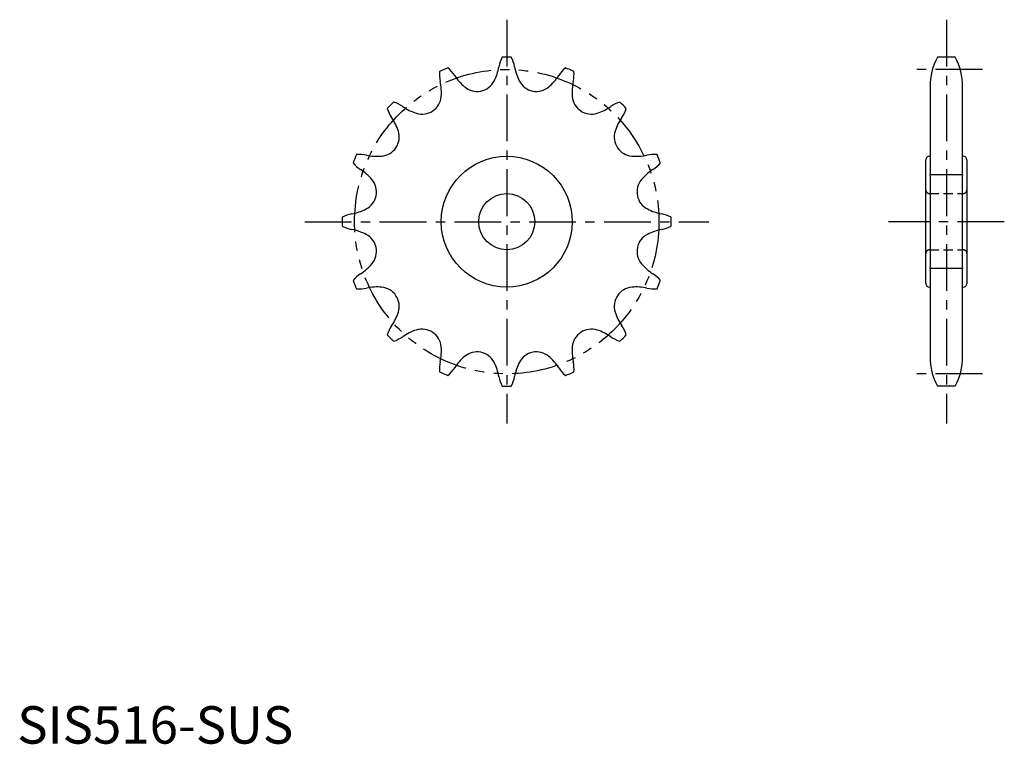
# Model space of a CAD drawing. Extents: x 1 to 264, y 0 to 194.
import ezdxf

# ---------------------------------------------------------------- set-up
doc = ezdxf.new("R2010")
doc.units = 0
doc.header["$LTSCALE"] = 10
for name, pattern in [('CENTER', [2, 1.25, -0.25, 0.25, -0.25]), ('HIDDEN', [0.375, 0.25, -0.125]), ('PHANTOM', [2.5, 1.25, -0.25, 0.25, -0.25, 0.25, -0.25])]:
    doc.linetypes.add(name, pattern=pattern)
doc.layers.get('0').update_dxf_attribs({"linetype": 'CONTINUOUS'})
doc.styles.add('STANDARD1', font='txt')

msp = doc.modelspace()

# ---------------------------------------------------------------- linework, layer by layer
at = {"color": 1, "linetype": 'CENTER'}
for p, q in [((130.88, 193.56), (130.88, 85.56)), ((248.41, 193.56), (248.41, 85.56)), ((258.05, 180.25), (238.76, 180.25)), ((252.94, 152.06), (243.88, 152.06)), ((76.88, 139.56), (184.88, 139.56)), ((263.91, 139.56), (232.91, 139.56)), ((252.94, 127.06), (243.88, 127.06)), ((258.05, 98.88), (238.76, 98.88))]:
    msp.add_line(p, q, dxfattribs=at)
at = {"color": 7, "linetype": 'CONTINUOUS'}
for p, q in [((250.8, 183.56), (246.02, 183.56)), ((244.06, 175.66), (244.06, 103.46)), ((252.76, 103.46), (252.76, 175.66)), ((242.91, 123.06), (242.91, 156.06)), ((243.91, 157.06), (244.06, 157.06)), ((252.76, 157.06), (252.91, 157.06)), ((253.91, 156.06), (253.91, 123.06)), ((243.91, 122.06), (244.06, 122.06)), ((252.76, 122.06), (252.91, 122.06)), ((250.8, 95.56), (246.02, 95.56))]:
    msp.add_line(p, q, dxfattribs=at)
at = {"color": 2, "linetype": 'HIDDEN'}
for p, q in [((243.91, 147.06), (252.91, 147.06)), ((243.91, 132.06), (252.91, 132.06))]:
    msp.add_line(p, q, dxfattribs=at)
at = {"color": 3, "linetype": 'PHANTOM'}
msp.add_circle((130.88, 139.56), 40.69, dxfattribs=at)
at = {"color": 7, "linetype": 'CONTINUOUS'}
for radius in [17.5, 7.5]:
    msp.add_circle((130.88, 139.56), radius, dxfattribs=at)
for centre, radius, start, end in [((137.15, 179.53), 8.49, 151.7565, 170.068), ((130.88, 139.56), 44, 88.4325, 91.5675), ((124.6, 179.53), 8.49, 9.932, 28.2435), ((260.96, 175.66), 16.9, 152.1307, 180), ((235.86, 175.66), 16.9, 360, 27.8693), ((121.38, 178.89), 8.49, 174.2565, 192.568), ((130.88, 139.56), 44, 110.9325, 114.0675), ((109.79, 174.09), 8.49, 32.432, 50.7435), ((115.72, 183.28), 13.27, 332.5, 350.068), ((146.04, 183.28), 13.27, 189.932, 207.5), ((151.97, 174.09), 8.49, 129.2565, 147.568), ((130.88, 139.56), 44, 65.9325, 69.0675), ((140.38, 178.89), 8.49, 347.432, 5.7435), ((100.14, 174.15), 13.27, 355, 12.568), ((128.15, 185.76), 13.27, 212.432, 230), ((122.93, 179.53), 5.14, 230, 332.5), ((138.83, 179.53), 5.14, 207.5, 310), ((133.6, 185.76), 13.27, 310, 327.568), ((161.61, 174.15), 13.27, 167.432, 185), ((130.88, 139.56), 44, 133.4325, 136.5675), ((98.18, 163.39), 8.49, 54.932, 73.2435), ((108.24, 173.45), 5.14, 252.5, 355), ((153.52, 173.45), 5.14, 185, 287.5), ((163.57, 163.39), 8.49, 106.7565, 125.068), ((130.88, 139.56), 44, 43.4325, 46.5675), ((107.05, 172.26), 8.49, 196.7565, 215.068), ((110.68, 181.2), 13.27, 234.932, 252.5), ((151.07, 181.2), 13.27, 287.5, 305.068), ((154.7, 172.26), 8.49, 324.932, 343.2435), ((89.24, 159.76), 13.27, 17.5, 35.068), ((172.51, 159.76), 13.27, 144.932, 162.5), ((96.99, 162.2), 5.14, 275, 17.5), ((164.76, 162.2), 5.14, 162.5, 265), ((130.88, 139.56), 44, 155.9325, 159.0675), ((91.55, 149.06), 8.49, 77.432, 95.7435), ((96.29, 170.3), 13.27, 257.432, 275), ((165.47, 170.3), 13.27, 265, 282.568), ((170.2, 149.06), 8.49, 84.2565, 102.568), ((130.88, 139.56), 44, 20.9325, 24.0675), ((243.91, 156.06), 1, 90, 180), ((252.91, 156.06), 1, 0, 90), ((96.35, 160.65), 8.49, 219.2565, 237.568), ((84.68, 142.29), 13.27, 40, 57.568), ((177.07, 142.29), 13.27, 122.432, 140), ((165.4, 160.65), 8.49, 302.432, 320.7435), ((90.91, 147.51), 5.14, 297.5, 40), ((170.84, 147.51), 5.14, 140, 242.5), ((87.16, 154.72), 13.27, 279.932, 297.5), ((174.6, 154.72), 13.27, 242.5, 260.068), ((130.88, 139.56), 44, 178.4325, 181.5675), ((90.91, 133.29), 8.49, 99.932, 118.2435), ((170.84, 133.29), 8.49, 61.7565, 80.068), ((130.88, 139.56), 44, 358.4325, 1.5675), ((90.91, 145.84), 8.49, 241.7565, 260.068), ((87.16, 124.4), 13.27, 62.5, 80.068), ((174.6, 124.4), 13.27, 99.932, 117.5), ((170.84, 145.84), 8.49, 279.932, 298.2435), ((90.91, 131.61), 5.14, 320, 62.5), ((170.84, 131.61), 5.14, 117.5, 220), ((84.68, 136.84), 13.27, 302.432, 320), ((177.07, 136.84), 13.27, 220, 237.568), ((96.35, 118.47), 8.49, 122.432, 140.7435), ((130.88, 139.56), 44, 200.9325, 204.0675), ((165.4, 118.47), 8.49, 39.2565, 57.568), ((130.88, 139.56), 44, 335.9325, 339.0675), ((91.55, 130.07), 8.49, 264.2565, 282.568), ((96.29, 108.83), 13.27, 85, 102.568), ((96.99, 116.92), 5.14, 342.5, 85), ((164.76, 116.92), 5.14, 95, 197.5), ((165.47, 108.83), 13.27, 77.432, 95), ((170.2, 130.07), 8.49, 257.432, 275.7435), ((243.91, 123.06), 1, 180, 270), ((252.91, 123.06), 1, 270, 0), ((89.24, 119.37), 13.27, 324.932, 342.5), ((172.51, 119.37), 13.27, 197.5, 215.068), ((107.05, 106.87), 8.49, 144.932, 163.2435), ((110.68, 97.93), 13.27, 107.5, 125.068), ((108.24, 105.68), 5.14, 5, 107.5), ((153.52, 105.68), 5.14, 72.5, 175), ((151.07, 97.93), 13.27, 54.932, 72.5), ((154.7, 106.87), 8.49, 16.7565, 35.068), ((130.88, 139.56), 44, 223.4325, 226.5675), ((98.18, 115.74), 8.49, 286.7565, 305.068), ((163.57, 115.74), 8.49, 234.932, 253.2435), ((130.88, 139.56), 44, 313.4325, 316.5675), ((100.14, 104.97), 13.27, 347.432, 5), ((161.61, 104.97), 13.27, 175, 192.568), ((128.15, 93.37), 13.27, 130, 147.568), ((122.93, 99.6), 5.14, 27.5, 130), ((138.83, 99.6), 5.14, 50, 152.5), ((133.6, 93.37), 13.27, 32.432, 50), ((260.96, 103.46), 16.9, 180, 207.8693), ((235.86, 103.46), 16.9, 332.1307, 0), ((121.38, 100.24), 8.49, 167.432, 185.7435), ((109.79, 105.04), 8.49, 309.2565, 327.568), ((115.72, 95.84), 13.27, 9.932, 27.5), ((146.04, 95.84), 13.27, 152.5, 170.068), ((151.97, 105.04), 8.49, 212.432, 230.7435), ((140.38, 100.24), 8.49, 354.2565, 12.568), ((130.88, 139.56), 44, 245.9325, 249.0675), ((137.15, 99.6), 8.49, 189.932, 208.2435), ((124.6, 99.6), 8.49, 331.7565, 350.068), ((130.88, 139.56), 44, 290.9325, 294.0675), ((130.88, 139.56), 44, 268.4325, 271.5675)]:
    msp.add_arc(centre, radius, start, end, dxfattribs=at)
at = {"color": 2, "linetype": 'HIDDEN'}
for centre, start, end in [((243.91, 148.06), 180, 270), ((252.91, 148.06), 270, 0), ((243.91, 131.06), 90, 180), ((252.91, 131.06), 0, 90)]:
    msp.add_arc(centre, 1, start, end, dxfattribs=at)

# ---------------------------------------------------------------- texts
at = {"color": 3, "style": 'STANDARD1'}
msp.add_text('SIS516-SUS', height=10, dxfattribs=at).set_placement((0, 0))

doc.saveas('drawing.dxf')
